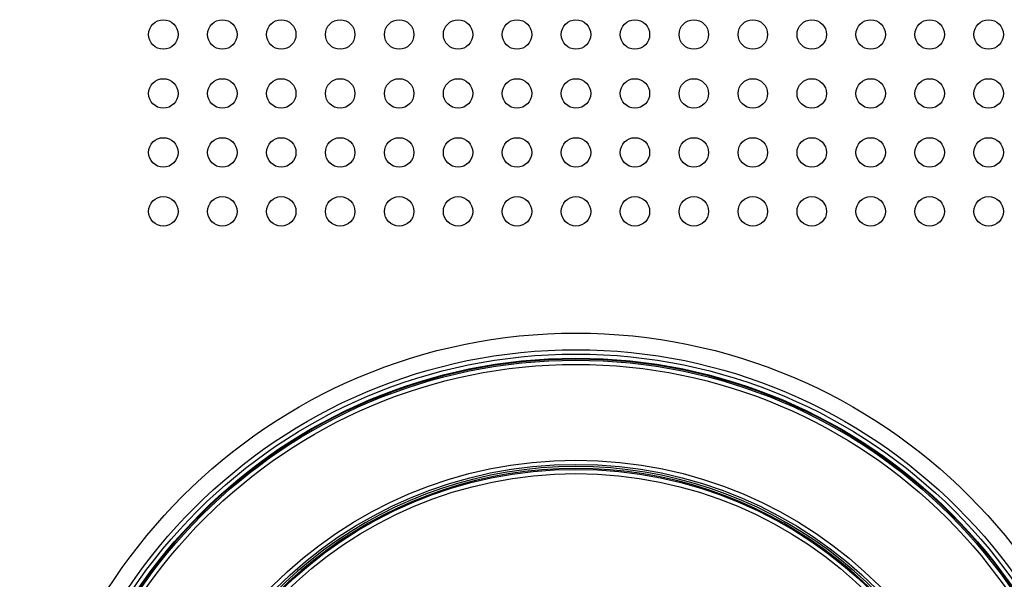
# Model space of a CAD drawing. Extents: x 10 to 831, y 10 to 584.
# Drawn here: x 334 to 343, y 144 to 150 of the extents above; entities that cross this region are included whole.
import ezdxf

# ---------------------------------------------------------------- set-up
doc = ezdxf.new("R2010")
doc.units = 0
doc.header["$MEASUREMENT"] = 0
doc.layers.add('E0-姿図', color=7, linetype='CONTINUOUS')

msp = doc.modelspace()

# ---------------------------------------------------------------- linework, layer by layer
at = {"layer": 'E0-姿図', "color": 7, "linetype": 'Continuous'}
for centre, radius in [((335.0621, 149.6676), 0.1406), ((335.6247, 149.6676), 0.1406), ((336.1872, 149.6676), 0.1406), ((336.7498, 149.6676), 0.1406), ((337.3123, 149.6676), 0.1406), ((337.8749, 149.6676), 0.1406), ((338.4374, 149.6676), 0.1406), ((339, 149.6676), 0.1406), ((339.5626, 149.6676), 0.1406), ((340.1251, 149.6676), 0.1406), ((340.6877, 149.6676), 0.1406), ((341.2502, 149.6676), 0.1406), ((341.8128, 149.6676), 0.1406), ((342.3753, 149.6676), 0.1406), ((342.9379, 149.6676), 0.1406), ((335.0621, 149.105), 0.1406), ((335.6247, 149.105), 0.1406), ((336.1872, 149.105), 0.1406), ((336.7498, 149.105), 0.1406), ((337.3123, 149.105), 0.1406), ((337.8749, 149.105), 0.1406), ((338.4374, 149.105), 0.1406), ((339, 149.105), 0.1406), ((339.5626, 149.105), 0.1406), ((340.1251, 149.105), 0.1406), ((340.6877, 149.105), 0.1406), ((341.2502, 149.105), 0.1406), ((341.8128, 149.105), 0.1406), ((342.3753, 149.105), 0.1406), ((342.9379, 149.105), 0.1406), ((335.0621, 148.5425), 0.1406), ((335.6247, 148.5425), 0.1406), ((336.1872, 148.5425), 0.1406), ((336.7498, 148.5425), 0.1406), ((337.3123, 148.5425), 0.1406), ((337.8749, 148.5425), 0.1406), ((338.4374, 148.5425), 0.1406), ((339, 148.5425), 0.1406), ((339.5626, 148.5425), 0.1406), ((340.1251, 148.5425), 0.1406), ((340.6877, 148.5425), 0.1406), ((341.2502, 148.5425), 0.1406), ((341.8128, 148.5425), 0.1406), ((342.3753, 148.5425), 0.1406), ((342.9379, 148.5425), 0.1406), ((335.0621, 147.9799), 0.1406), ((335.6247, 147.9799), 0.1406), ((336.1872, 147.9799), 0.1406), ((336.7498, 147.9799), 0.1406), ((337.3123, 147.9799), 0.1406), ((337.8749, 147.9799), 0.1406), ((338.4374, 147.9799), 0.1406), ((339, 147.9799), 0.1406), ((339.5626, 147.9799), 0.1406), ((340.1251, 147.9799), 0.1406), ((340.6877, 147.9799), 0.1406), ((341.2502, 147.9799), 0.1406), ((341.8128, 147.9799), 0.1406), ((342.3753, 147.9799), 0.1406), ((342.9379, 147.9799), 0.1406), ((339, 141.5105), 5.3089), ((339, 141.5105), 5.1506), ((339, 141.5105), 5.1091), ((339, 141.5105), 5.0695), ((339, 141.5105), 5.063), ((339, 141.5105), 5.0503), ((339, 141.5105), 5.0102), ((339, 141.5105), 4.0973), ((339, 141.5105), 4.0571), ((339, 141.5105), 4.0091), ((339, 141.5105), 3.969)]:
    msp.add_circle(centre, radius, dxfattribs=at)
for radius, start, end in [(4.036, 303.42035, 236.57965), (4.0183, 304.91521, 235.08479)]:
    msp.add_arc((339, 141.5105), radius, start, end, dxfattribs=at)

doc.saveas('drawing.dxf')
